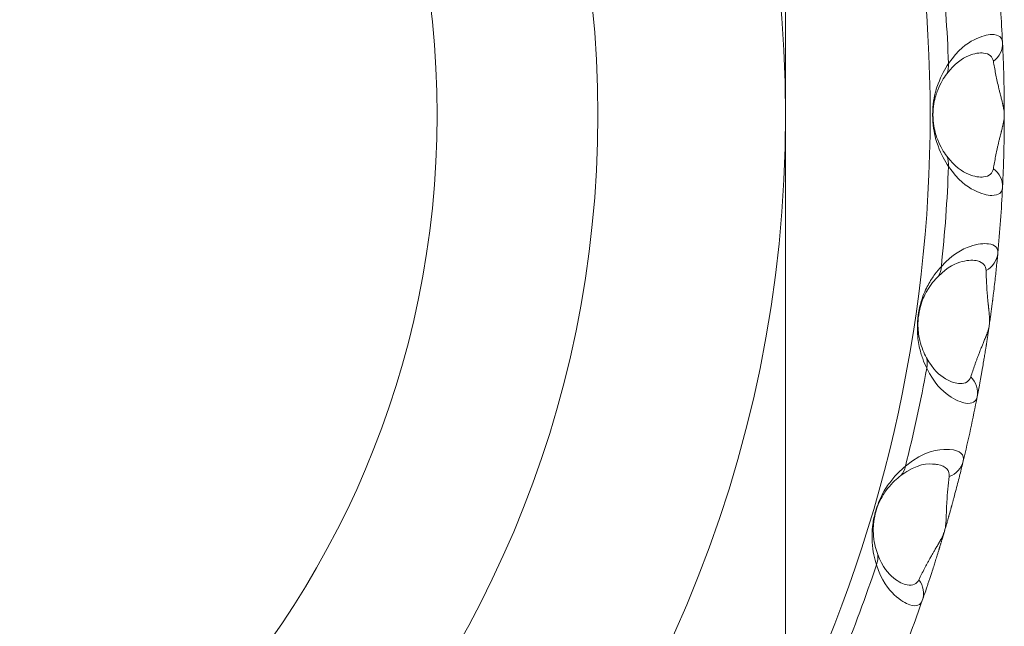
# Model space of a CAD drawing. Units: inches. Extents: x 0 to 17, y 0 to 11.
# Drawn here: x 2.8 to 3.1, y 1.3 to 1.6 of the extents above; entities that cross this region are included whole.
import ezdxf

# ---------------------------------------------------------------- set-up
doc = ezdxf.new("R2010")
doc.units = ezdxf.units.IN
doc.header["$MEASUREMENT"] = 0
doc.layers.add('Visible (ANSI)', color=7, linetype='Continuous', lineweight=18)
doc.layers.add('Visible Narrow (ANSI)', color=7, linetype='Continuous', lineweight=9)

msp = doc.modelspace()

# ---------------------------------------------------------------- linework, layer by layer
at = {"layer": 'Visible (ANSI)'}
msp.add_circle((2.585926913128787, 1.520311965952715), 0.4527559055118121, dxfattribs=at)
for centre, radius, start, end in [((2.585926913128787, 1.520311965952715), 0.4527559055118111, 0, 180), ((2.585926913128787, 1.520311965954534), 0.5314960629921989, 2.818890435598977, 5.362927746213901), ((2.585926913128787, 1.520311965952715), 0.4527559055118111, 180, 0), ((2.585926913128787, 1.520311965954534), 0.5314960629922306, 354.6370722537861, 357.1811095644011), ((2.585926913128787, 1.520311965954534), 0.5314960629921223, 346.4552540718698, 348.999291382637), ((2.585926913128787, 1.520311965954534), 0.5314960629923526, 338.2734358901048, 340.8174732008309)]:
    msp.add_arc(centre, radius, start, end, dxfattribs=at)
at = {"layer": 'Visible (ANSI)', "extrusion": (0, 0, -1)}
msp.add_arc((-2.585926913128787, 1.520311965954534), 0.5048204703249626, 153.7490213717504, 206.2509786282496, dxfattribs=at)
at = {"layer": 'Visible (ANSI)'}
for points in [[(3.038682818640154, 1.520311965952715), (3.038682818640154, 1.625883913542566), (3.038682818640154, 1.743596083801094)], [(3.038682818640154, 1.297027848106154), (3.038682818640154, 1.414740018364682), (3.038682818640154, 1.520311965952715)]]:
    msp.add_rational_spline(points, [1, 1.028346920531962, 1], degree=2, dxfattribs=at)
for points, knots in [([(3.116779853804474, 1.494173481838516), (3.116819355345797, 1.494975728417558), (3.116895868008214, 1.496603679408508), (3.117003141824171, 1.499138167660931), (3.117086266014667, 1.501358423975034), (3.11714899960316, 1.503230197369703), (3.117186635192411, 1.504452633394976), (3.117215801443308, 1.505470538200825), (3.117244339759054, 1.506519680744532), (3.11726848014041, 1.507487780218071), (3.1172885828164, 1.508366123582164), (3.117301827638585, 1.508966303652414), (3.117313203596495, 1.509515876901787), (3.117322809550387, 1.510005077831011), (3.117329173865073, 1.510337161640564), (3.117340201655679, 1.510935494379737), (3.117355665048308, 1.511847911757286), (3.117370714999197, 1.512864627753515), (3.117382498012375, 1.513770897961876), (3.117388318349185, 1.514271133763032), (3.117391240453799, 1.514538876712322), (3.117391330371902, 1.514547115086316), (3.117391487681743, 1.514561558356945), (3.117391802183192, 1.51459052509199), (3.117392430653126, 1.514648806300102), (3.117393326983802, 1.514733066376721), (3.117394131912079, 1.514810148923061), (3.117394623235668, 1.514857709727949), (3.117394801833143, 1.514875056031087), (3.117395069655686, 1.514901131678926), (3.117396006291528, 1.514992928130596), (3.117397606598388, 1.515154121883825), (3.117399731358091, 1.515376947636469), (3.117401492909266, 1.515570625320834), (3.117402897687498, 1.515730591951069), (3.117403773103433, 1.515832970477277), (3.117404472501221, 1.515916473606921), (3.117405172024519, 1.516000933377654), (3.117405869779759, 1.516088008613224), (3.117406568291699, 1.516175519444005), (3.117407262854613, 1.516267333407086), (3.117410597176786, 1.516673039972375), (3.117415506003454, 1.517661363099251), (3.117421045752053, 1.518511668999054), (3.117423678331761, 1.520737865997944), (3.117420270409639, 1.522136048966786), (3.117415315849939, 1.523181366737845), (3.117410385448238, 1.523979773712199), (3.117406249619307, 1.524505562967533), (3.117404490803892, 1.524722642467168), (3.117403085569094, 1.524886547227652), (3.117401674229768, 1.525047571172763), (3.11740025765539, 1.525203237604728), (3.117399015265619, 1.525334993464639), (3.117398304659218, 1.525409073854462), (3.117397771335163, 1.525464076150456), (3.117397326612263, 1.52550946367046), (3.117396970714253, 1.525545492257152), (3.117396436769923, 1.52559926597678), (3.117395812945688, 1.525661383808256), (3.117395099034184, 1.525731348971021), (3.117394384338695, 1.525800735356825), (3.117393489430469, 1.525886435021675), (3.117392413347261, 1.525987612849349), (3.117390975656235, 1.526120416319827), (3.117389172630283, 1.526282918952347), (3.117386276813704, 1.526535539816905), (3.117382634656678, 1.526839657233722), (3.117378232067495, 1.52718772445769), (3.117372320120921, 1.527632386170808), (3.117366341462912, 1.528054045274985), (3.117361060058101, 1.528404392869561), (3.117358027162481, 1.52860010231052), (3.117344332040375, 1.52946867234823), (3.117324744946018, 1.530556623521989), (3.117302001270218, 1.531651052175221), (3.117288761222881, 1.532251726657705), (3.11727536149192, 1.532837133756402), (3.117258307394877, 1.53354463269352), (3.1172303791991, 1.534631982221981), (3.117179812315953, 1.53643965467927), (3.11710282090462, 1.538824270837722), (3.117003117871718, 1.541486002879537), (3.11689585239219, 1.544020795632605), (3.116819355345797, 1.545648203489691), (3.116779853804474, 1.546450450068733)], [0, 0, 0, 0, 0.097058048013622, 0.194116096027244, 0.291174144040866, 0.339703168047677, 0.388232192054488, 0.412496704057893, 0.436761216061299, 0.48529024006811, 0.497422496069812, 0.509554752071515, 0.533819264074921, 0.539885392075772, 0.545951520076623, 0.558083776078326, 0.582348288081732, 0.606612800085137, 0.61874505608684, 0.630877312088542, 0.630972095338556, 0.631066878588569, 0.631256445088596, 0.631635578088649, 0.632393844088755, 0.633910376088968, 0.635426908089181, 0.635806041089234, 0.635995607589261, 0.636185174089287, 0.636943440089394, 0.63997650408982, 0.643009568090245, 0.646042632090671, 0.647559164090884, 0.649075696091097, 0.649833962091203, 0.650592228091309, 0.652108760091522, 0.652867026091629, 0.653625292091735, 0.655141824091948, 0.667274080093651, 0.676373272094928, 0.679406336095354, 0.685472464096205, 0.691538592097056, 0.703670848098759, 0.706703912099185, 0.70973697609961, 0.711253508099823, 0.712770040100036, 0.715803104100462, 0.717319636100675, 0.718077902100781, 0.718836168100887, 0.719594434100994, 0.719973567101047, 0.7203527001011, 0.721869232101313, 0.72262749810142, 0.723385764101526, 0.724902296101739, 0.726418828101952, 0.727935360102165, 0.73096842410259, 0.734001488103016, 0.740067616103867, 0.746133744104719, 0.75219987210557, 0.764332128107273, 0.770398256108124, 0.77343132010855, 0.776464384108975, 0.824993408115786, 0.849257920119192, 0.861390176120895, 0.873522432122597, 0.897786944126003, 0.922051456129408, 0.970580480136219, 1.067638528149841, 1.164696576163463, 1.261754624177085, 1.358812672190707, 1.358812672190707, 1.358812672190707, 1.358812672190707]), ([(3.107656642156144, 1.41889128351977), (3.107963184285836, 1.420468201937183), (3.108348370109525, 1.422497022020252), (3.108823436386956, 1.425087035147953), (3.109064890613809, 1.426422526912575), (3.109270437114901, 1.427576600975954), (3.109438200503064, 1.428529626949967), (3.109651532053249, 1.429751643077907), (3.109873263567351, 1.431043036309347), (3.110155098185714, 1.432715679406101), (3.110404158511301, 1.43421649278207), (3.110654018990317, 1.435756008804674), (3.110840488656322, 1.436924985171572), (3.11091457970906, 1.437392995119808), (3.110965993211721, 1.437719344563448), (3.111000874690944, 1.4379412041053), (3.111045835565164, 1.438228115668608), (3.111101942793539, 1.438587645334337), (3.11118081859604, 1.439095588408236), (3.111265372452181, 1.439643598865587), (3.111362176558032, 1.440277179503028), (3.111463207109409, 1.440941059045144), (3.111597933257144, 1.441838337050285), (3.111749494868491, 1.44285812301132), (3.111950574621005, 1.444232427187671), (3.112265729967476, 1.446442220387326), (3.112384804160683, 1.447309797023991), (3.112540897835061, 1.448436817352558), (3.112624220319049, 1.449056163111891), (3.112691291296869, 1.449552227217282), (3.112747873956323, 1.449975815052312), (3.112856106945401, 1.450788933121657), (3.112963446783397, 1.451607276938375), (3.113071499097714, 1.452442701371183), (3.113134331200854, 1.452932855803738), (3.113182145252722, 1.453308377051144), (3.113216961886792, 1.453582969090348), (3.113250818894812, 1.453851100528482), (3.113294771417713, 1.454200616137314), (3.113347801920099, 1.45462474425949), (3.113428845274029, 1.455278022314815), (3.113505181274377, 1.455900238977847), (3.113577494070341, 1.456496204555151), (3.113752669452879, 1.457949896728678), (3.114136089587191, 1.461237382067338), (3.114622861443422, 1.465747525635379), (3.114946286195845, 1.469036742548269), (3.115096430436097, 1.470636147589175)], [0, 0, 0, 0, 0.194116096027245, 0.242645120034056, 0.291174144040867, 0.339703168047678, 0.363967680051084, 0.388232192054489, 0.461025728064706, 0.485290240068112, 0.533819264074923, 0.582348288081734, 0.594480544083437, 0.606612800085139, 0.609645864085565, 0.612678928085991, 0.618745056086842, 0.624811184087694, 0.630877312088545, 0.643009568090248, 0.649075696091099, 0.655141824091951, 0.667274080093653, 0.673340208094505, 0.679406336095356, 0.682439400095782, 0.691538592097059, 0.703670848098762, 0.709736976099613, 0.715803104100464, 0.721869232101316, 0.727935360102167, 0.752199872105573, 0.764332128107276, 0.776464384108978, 0.78253051210983, 0.788596640110681, 0.794662768111533, 0.800728896112384, 0.812861152114087, 0.82499340811579, 0.849257920119195, 0.861390176120898, 0.873522432122601, 0.970580480136223, 1.164696576163468, 1.358812672190712, 1.358812672190712, 1.358812672190712, 1.358812672190712]), ([(3.087912517768928, 1.345673717822137), (3.088440358631487, 1.347190959990257), (3.089110355038429, 1.349144312007411), (3.089949182991404, 1.351640353104813), (3.090378239508937, 1.352927887784972), (3.09074593484911, 1.35404095982085), (3.091047620095196, 1.35496040916405), (3.091432690178408, 1.356139623014315), (3.091835945138882, 1.357386302284795), (3.092352951212888, 1.359001804932632), (3.092813058168758, 1.360451875891158), (3.093279459064433, 1.361940121301814), (3.093630391342231, 1.36307065474648), (3.093770331430278, 1.363523351417825), (3.09386766571879, 1.363839061283215), (3.093933765871043, 1.36405369782733), (3.094019100206424, 1.364331288164976), (3.09412580179378, 1.364679170214004), (3.09427616175708, 1.365170715143904), (3.094437840505634, 1.365701099191938), (3.094623825987583, 1.36631445009516), (3.094818306344678, 1.366957188211018), (3.095079354534391, 1.367826150852125), (3.095374502732739, 1.368813982635402), (3.095769118433964, 1.370145677605251), (3.096395551405294, 1.372288123937324), (3.096636879627113, 1.373129913738012), (3.096951772618922, 1.374223236038233), (3.097122385215698, 1.374824406620974), (3.097259370189931, 1.375305874282276), (3.097375654113421, 1.375717078986781), (3.097598509752061, 1.37650653622768), (3.097821115792613, 1.377300924001247), (3.098047036186472, 1.378112719534329), (3.098205181739104, 1.378683535589516), (3.098329673499393, 1.379134726690609), (3.098413293684644, 1.379438752581336), (3.098460179382528, 1.379609480782165), (3.098529683866218, 1.379862820198468), (3.098631278220637, 1.380233955695076), (3.09880444180817, 1.380868962694876), (3.098968551032158, 1.38147398080946), (3.099124937631132, 1.382053572559016), (3.099505205296737, 1.383467515699522), (3.100352517007195, 1.386666757423882), (3.101476178524535, 1.391061665051893), (3.102264406636095, 1.39427134386824), (3.102640641691323, 1.395833101518292)], [0, 0, 0, 0, 0.194116096027243, 0.242645120034054, 0.291174144040865, 0.339703168047676, 0.363967680051081, 0.388232192054487, 0.461025728064703, 0.485290240068108, 0.533819264074919, 0.58234828808173, 0.594480544083433, 0.606612800085136, 0.609645864085561, 0.612678928085987, 0.618745056086838, 0.62481118408769, 0.630877312088541, 0.643009568090244, 0.649075696091095, 0.655141824091946, 0.667274080093649, 0.6733402080945, 0.679406336095352, 0.682439400095777, 0.691538592097054, 0.703670848098757, 0.709736976099608, 0.71580310410046, 0.721869232101311, 0.727935360102163, 0.752199872105568, 0.764332128107271, 0.776464384108973, 0.788596640110676, 0.794662768111527, 0.797695832111953, 0.800728896112379, 0.812861152114082, 0.824993408115784, 0.84925792011919, 0.861390176120892, 0.873522432122595, 0.970580480136217, 1.16469657616346, 1.358812672190704, 1.358812672190704, 1.358812672190704, 1.358812672190704])]:
    msp.add_open_spline(points, degree=3, knots=knots, dxfattribs=at)
at = {"layer": 'Visible Narrow (ANSI)'}
for radius in [0.3851735300192199, 0.3273039608486985]:
    msp.add_circle((2.585926913128787, 1.520311965952715), radius, dxfattribs=at)
for radius, start, end in [(0.5117369139969689, 2.071127015822237, 6.11069116596362), (0.5117369139969487, 353.8893088340363, 357.9288729841778), (0.5117369139967678, 345.7074906522156, 349.7470548023251), (0.5117369139968474, 337.52567247041, 341.5652366205624)]:
    msp.add_arc((2.585926913128787, 1.520311965954534), radius, start, end, dxfattribs=at)
for centre, major_axis, ratio, start_param, end_param in [((3.108915365795838, 1.546063213267189), (0.006408889408297589, 0.004566922620926062), 0.9991895455513267, 4.712388980384693, 5.714135264357195), ((3.089618624153445, 1.538527341259396), (0.00647453001455381, -0.004481136584714519), 0.9467826157423295, 0.1633229242632892, 0.6679757014395545), ((3.089618624153445, 1.502096590649671), (0.006474530014545743, 0.00448113658472974), 0.9467826157424475, 5.615209605737927, 6.119862382914055), ((3.107256882030924, 1.471372085639814), (0.006993597009179991, 0.003608357873949926), 0.9991895455513297, 4.712388980384687, 5.714135264357266), ((3.087084086990217, 1.466659130608605), (0.005770896406172733, -0.005356946767463311), 0.9467826157423521, 0.1633229242631891, 0.6679757014394961), ((3.081899450608034, 1.430599192510272), (0.007046360862837883, 0.003514103383637738), 0.9467826157425044, 5.61520960573903, 6.119862382915275), ((3.094985623491084, 1.397677232844217), (0.007435935142824178, 0.002576337366305755), 0.9991895455513273, 4.712388980384689, 5.714135264357227)]:
    msp.add_ellipse(centre, major_axis=major_axis, ratio=ratio, start_param=start_param, end_param=end_param, dxfattribs=at)
at = {"layer": 'Visible Narrow (ANSI)', "extrusion": (0, 0, -1)}
for centre, major_axis, ratio, start_param, end_param in [((3.108915365795838, 1.494560718641878), (0.006408889408297474, -0.004566922620926414), 0.9991895455513075, 4.712388980384689, 5.714135264357154), ((3.09992731283819, 1.420393812148177), (0.005693715300772756, -0.005432517993257039), 0.9991895455513099, 4.712388980384692, 5.714135264357175), ((3.074347434983792, 1.395883136963675), (0.004949783988848322, -0.006123704962192019), 0.946782615742313, 5.615209605739256, 6.119862382915466), ((3.064083706465681, 1.360928087729917), (0.007474748123984928, 0.002475533171500208), 0.9467826157425062, 0.1633229242642024, 0.6679757014404993), ((3.08047569399605, 1.348260951126576), (0.004862633569043244, -0.006187522965333125), 0.9991895455513129, 4.712388980384691, 5.714135264357221)]:
    msp.add_ellipse(centre, major_axis=major_axis, ratio=ratio, start_param=start_param, end_param=end_param, dxfattribs=at)
at = {"layer": 'Visible Narrow (ANSI)'}
for points, knots in [([(3.116779853804474, 1.546450450068733), (3.116692789724766, 1.548218656032986), (3.114550844968107, 1.549982272195848), (3.107044590076839, 1.548226581717245), (3.100784280781227, 1.543834533431436), (3.097329526137401, 1.538806196300357)], [-0.499152575359401, -0.499152575359401, -0.499152575359401, -0.499152575359401, -0.285230043062515, -0.142615021531257, 0, 0, 0, 0]), ([(3.096696841470475, 1.535102557756545), (3.099637794597584, 1.539048631997503), (3.10493951807257, 1.542287857104384), (3.111285310154926, 1.543103622660055), (3.113202228243608, 1.541265719219155), (3.113478587132704, 1.539659517971813)], [0, 0, 0, 0, 0.142615021531257, 0.285230043062515, 0.499152575359401, 0.499152575359401, 0.499152575359401, 0.499152575359401]), ([(3.097329526137401, 1.538806196300357), (3.096041603288541, 1.536916142506016), (3.094161718228861, 1.533410810479836), (3.092114714421768, 1.527315065204675), (3.0914381309085, 1.520384091641972), (3.092106669888381, 1.513492265137756), (3.094099901074514, 1.50715057810703), (3.096041603288541, 1.503707789403052), (3.097329526137401, 1.501817735606892)], [-0.187660925714389, -0.187660925714389, -0.187660925714389, -0.187660925714389, -0.134043518367421, -0.107234814693936, -0.093830462857194, -0.080426111020452, -0.053617407346968, 0, 0, 0, 0]), ([(3.113478587132704, 1.539659517971813), (3.113603972964484, 1.538930773989705), (3.113863737042266, 1.537464062010258), (3.114288040045722, 1.535227229380325), (3.114756168752137, 1.532943781669019), (3.115194823696584, 1.530977396696471), (3.115534569576994, 1.529550412573371), (3.115739355887854, 1.528714980253426), (3.115872128970295, 1.528182222138639), (3.115981391554669, 1.527748647577027), (3.116092793297867, 1.527309050303302), (3.116293470513483, 1.526522770493102), (3.116484199379556, 1.525773964507607), (3.116627776264068, 1.525198525943779), (3.116659850869837, 1.52506946433823), (3.11671644607668, 1.524840077830959), (3.116782245855575, 1.524568161077696), (3.116849076803192, 1.524285774787131), (3.116899754868427, 1.524067154130535), (3.116942451293653, 1.523878300233264), (3.116976866429468, 1.523722777514195), (3.116998493042047, 1.523623340719496), (3.117015856727448, 1.523542439392259), (3.117028913440663, 1.523480994423153), (3.11703982232757, 1.523429111803125), (3.117048564623474, 1.523387201985315), (3.11705731758957, 1.52334500816869), (3.117064993119129, 1.523307641435167), (3.117071581538767, 1.523275353565623), (3.117075978158027, 1.523253738050698), (3.11708148175785, 1.523226541545228), (3.11708809724405, 1.523193636618089), (3.11709693236844, 1.52314939025382), (3.117112433958027, 1.523070893283148), (3.117130234331853, 1.522978616269029), (3.117148094364893, 1.522883643978275), (3.117165957919497, 1.522787254893046), (3.117188487896783, 1.522660431744953), (3.117241904123148, 1.522354429953339), (3.117307292179248, 1.521900014164203), (3.117374616376765, 1.521313698291124), (3.117421936733081, 1.520545116416542), (3.117385328314413, 1.519324763152326), (3.117309438399388, 1.518845946186048), (3.117244642628066, 1.518286443701072), (3.117201425222447, 1.518050109621981), (3.117192463321771, 1.517996805026996), (3.117183468397343, 1.517945802646864), (3.117174516863088, 1.517894977891046), (3.117165573095917, 1.517845520571427), (3.117156652224367, 1.517796548778279), (3.117145525609885, 1.517736352832799), (3.117127754074318, 1.517641976948653), (3.117105626453849, 1.517527152127514), (3.117079183703027, 1.517394163678546), (3.11705945340691, 1.517297350579611), (3.117047971512875, 1.517241988200112), (3.117044693091884, 1.517226245749043), (3.117042508125451, 1.517215769226823), (3.117036502526389, 1.517187027835462), (3.117026692405489, 1.517140358229881), (3.11701581869238, 1.517089182743803), (3.117008220770003, 1.517053702615158), (3.117004425143023, 1.517036047594956), (3.117002528255398, 1.517027239526215), (3.117001444470588, 1.517022213787641), (3.116966235027576, 1.516858864866663), (3.116897409059675, 1.516549898480662), (3.116763048055873, 1.515977187225872), (3.116600493709484, 1.515314161279093), (3.116444730381772, 1.5146971529648), (3.116339117212192, 1.514282701526099), (3.116279661997396, 1.514050006471734), (3.116191393097324, 1.513704681439776), (3.116091097732351, 1.513310134447238), (3.11597972052914, 1.51287073747153), (3.115815900166126, 1.512220159555), (3.115633859528316, 1.511482892641652), (3.115436493957532, 1.510662153528756), (3.115245843597222, 1.509852945631792), (3.115019232751365, 1.508859718021995), (3.114678413094225, 1.507301492421902), (3.11428809885183, 1.505397019160228), (3.113863791142649, 1.503160306490827), (3.113603972964484, 1.501693157917543), (3.113478587132704, 1.500964413935435)], [-1.358812672190707, -1.358812672190707, -1.358812672190707, -1.358812672190707, -1.261754624177085, -1.164696576163463, -1.067638528149841, -0.970580480136219, -0.922051456129408, -0.897786944126003, -0.873522432122597, -0.861390176120895, -0.849257920119192, -0.824993408115786, -0.776464384108975, -0.77343132010855, -0.770398256108124, -0.764332128107273, -0.75219987210557, -0.746133744104719, -0.740067616103867, -0.734001488103016, -0.73096842410259, -0.727935360102165, -0.726418828101952, -0.724902296101739, -0.723385764101526, -0.72262749810142, -0.721869232101313, -0.7203527001011, -0.719973567101047, -0.719594434100994, -0.718836168100887, -0.718077902100781, -0.717319636100675, -0.715803104100462, -0.712770040100036, -0.711253508099823, -0.70973697609961, -0.706703912099185, -0.703670848098759, -0.691538592097056, -0.685472464096205, -0.679406336095354, -0.676373272094928, -0.667274080093651, -0.655141824091948, -0.653625292091735, -0.652867026091629, -0.652108760091522, -0.650592228091309, -0.649833962091203, -0.649075696091097, -0.647559164090884, -0.646042632090671, -0.643009568090245, -0.63997650408982, -0.636943440089394, -0.636185174089287, -0.635995607589261, -0.635806041089234, -0.635426908089181, -0.633910376088968, -0.632393844088755, -0.631635578088649, -0.631256445088596, -0.631066878588569, -0.630972095338556, -0.630877312088542, -0.61874505608684, -0.606612800085137, -0.582348288081732, -0.558083776078326, -0.545951520076623, -0.539885392075772, -0.533819264074921, -0.509554752071515, -0.497422496069812, -0.48529024006811, -0.436761216061299, -0.412496704057893, -0.388232192054488, -0.339703168047677, -0.291174144040866, -0.194116096027244, -0.097058048013622, 0, 0, 0, 0]), ([(3.096696841470475, 1.505521374150703), (3.09559116354103, 1.507004936454905), (3.093916495270605, 1.509729867906572), (3.092187269561691, 1.514814569847658), (3.09160602315751, 1.520370234404254), (3.092194258459131, 1.525957662470319), (3.093970127634748, 1.530842648984617), (3.09559116354103, 1.533618995452343), (3.096696841470475, 1.535102557756545)], [0, 0, 0, 0, 0.053617407346968, 0.080426111020452, 0.093830462857194, 0.107234814693936, 0.134043518367421, 0.187660925714389, 0.187660925714389, 0.187660925714389, 0.187660925714389]), ([(3.113478587132704, 1.500964413935435), (3.11320228704426, 1.499358554441642), (3.111280249775518, 1.497517170135325), (3.104933268530658, 1.4983405486837), (3.099637168848858, 1.501576139517056), (3.096696841470475, 1.505521374150703)], [2.528671e-15, 2.528671e-15, 2.528671e-15, 2.528671e-15, 0.213877015895732, 0.356461693159551, 0.49904637042337, 0.49904637042337, 0.49904637042337, 0.49904637042337]), ([(3.097329526137401, 1.501817735606892), (3.100783545711238, 1.496790468356267), (3.107037072792082, 1.49240321234538), (3.114544955655219, 1.490638794402912), (3.116692808249354, 1.49240565209584), (3.116779853804474, 1.494173481838516)], [-0.49904637042337, -0.49904637042337, -0.49904637042337, -0.49904637042337, -0.356461693159551, -0.213877015895732, -2.528671e-15, -2.528671e-15, -2.528671e-15, -2.528671e-15]), ([(3.115096430436097, 1.470636147589175), (3.115261898077733, 1.472398784533652), (3.113393004150566, 1.474449553028535), (3.10571287777384, 1.473779953088524), (3.098891475279743, 1.470323361954797), (3.09475618831857, 1.465837771540464)], [-0.499163409131948, -0.499163409131948, -0.499163409131948, -0.499163409131948, -0.285236233789684, -0.142618116894842, -4.902068e-17, -4.902068e-17, -4.902068e-17, -4.902068e-17]), ([(3.093602860750252, 1.462261871112787), (3.097075539502839, 1.465749314429559), (3.102784082315338, 1.468201218154718), (3.109181726737006, 1.468105560972617), (3.11081735483458, 1.46601337438733), (3.11086231549416, 1.464384156621236)], [4.902068e-17, 4.902068e-17, 4.902068e-17, 4.902068e-17, 0.142618116894842, 0.285236233789684, 0.499163409131948, 0.499163409131948, 0.499163409131948, 0.499163409131948]), ([(3.09475618831857, 1.465837771540464), (3.093984292965615, 1.464994012005263), (3.092418711365099, 1.463190931703139), (3.090017509666723, 1.459323381572176), (3.087935886900596, 1.455203657633319), (3.08629661742998, 1.44848567086774), (3.086019765149103, 1.443172875695382), (3.08631934508594, 1.4397829808604), (3.08693750781822, 1.436055045816829), (3.088008104079563, 1.432568476453525), (3.088989267880606, 1.430252849439057), (3.089492181516107, 1.429225800042332)], [-0.187660239382905, -0.187660239382905, -0.187660239382905, -0.187660239382905, -0.160851633756776, -0.134043028130647, -0.107234422504517, -0.093830119691453, -0.080425816878388, -0.067021514065323, -0.053617211252259, -0.026808605626129, 0, 0, 0, 0]), ([(3.11086231549416, 1.464384156621236), (3.110903112499727, 1.462905815256818), (3.111014385738599, 1.459906668564145), (3.111274882703583, 1.455985222448362), (3.111526685510398, 1.453343121725993), (3.111642695494083, 1.452231214545463), (3.111690403509783, 1.451780504386988), (3.111739795225731, 1.451318713588989), (3.111790915872916, 1.450843823184186), (3.111823420744258, 1.450540158573858), (3.111849775685187, 1.450292827486919), (3.111869650841982, 1.450104680530785), (3.111889611911465, 1.449913663527695), (3.111916306763305, 1.449654773005022), (3.111949553191153, 1.449321674475868), (3.112002270911034, 1.448765244722381), (3.112046145548447, 1.448237325996161), (3.112078750453293, 1.447730403320747), (3.112094709716985, 1.447469039465432), (3.112105318399699, 1.44716977312055), (3.112125325154921, 1.446795912414018), (3.112110466490776, 1.446146406557091), (3.112116389867879, 1.44564775498111), (3.11197722203724, 1.444431700077985), (3.111821143496854, 1.443682597131556), (3.111673108787727, 1.443119609539281), (3.111525299300411, 1.442618792209032), (3.111399194849582, 1.442240195543491), (3.111274713270177, 1.441875843403977), (3.111157817469575, 1.441554523700688), (3.111044564802796, 1.441252174843612), (3.110961701488122, 1.441035712276062), (3.110893917488283, 1.440861197954291), (3.11084049298006, 1.440725169202778), (3.110761039697536, 1.440524059582458), (3.110644220476388, 1.440232051547355), (3.110341954114119, 1.439488440366404), (3.109917193205547, 1.438463751690506), (3.10948130507677, 1.437407480316324), (3.108984308601066, 1.436188410734758), (3.108594476336293, 1.435207765813175), (3.108223939892923, 1.43425100625609), (3.107934633175319, 1.433493880937021), (3.107585002748237, 1.432559311151635), (3.107182216594083, 1.43145389575875), (3.106406023120144, 1.429269245518299), (3.105811069353877, 1.427489877260086), (3.105355428022449, 1.426082912952552)], [-1.358812672190712, -1.358812672190712, -1.358812672190712, -1.358812672190712, -1.164696576163468, -0.970580480136223, -0.873522432122601, -0.861390176120898, -0.849257920119195, -0.82499340811579, -0.812861152114087, -0.800728896112384, -0.794662768111533, -0.788596640110681, -0.78253051210983, -0.776464384108978, -0.764332128107276, -0.752199872105573, -0.727935360102167, -0.721869232101316, -0.715803104100464, -0.709736976099613, -0.703670848098762, -0.691538592097059, -0.682439400095782, -0.679406336095356, -0.673340208094505, -0.667274080093653, -0.655141824091951, -0.649075696091099, -0.643009568090248, -0.630877312088545, -0.624811184087694, -0.618745056086842, -0.612678928085991, -0.609645864085565, -0.606612800085139, -0.594480544083437, -0.582348288081734, -0.533819264074923, -0.485290240068112, -0.461025728064706, -0.388232192054489, -0.363967680051084, -0.339703168047678, -0.291174144040867, -0.242645120034056, -0.194116096027245, 0, 0, 0, 0]), ([(3.089393019388808, 1.432981781301351), (3.088951375606484, 1.433794686407055), (3.088085263954781, 1.435634769308308), (3.087127976226839, 1.438423988958675), (3.086558789102128, 1.441421118686776), (3.086268290619046, 1.444152073554505), (3.086461327626239, 1.448439649951979), (3.087824544156319, 1.453849215484297), (3.089589291503216, 1.457136956643808), (3.091623667307431, 1.460199249666402), (3.092950084810582, 1.461606319808197), (3.093602860750252, 1.462261871112787)], [0, 0, 0, 0, 0.026808605626129, 0.053617211252259, 0.067021514065323, 0.080425816878388, 0.093830119691453, 0.107234422504517, 0.134043028130647, 0.160851633756776, 0.187660239382905, 0.187660239382905, 0.187660239382905, 0.187660239382905]), ([(3.105355428022449, 1.426082912952552), (3.10485339934894, 1.424532710247149), (3.102688669929194, 1.422982911801228), (3.096523566297037, 1.424701119443853), (3.091741968421047, 1.428658222952436), (3.089393019388808, 1.432981781301351)], [2.637405e-15, 2.637405e-15, 2.637405e-15, 2.637405e-15, 0.213878415887676, 0.356464026479458, 0.49904963707124, 0.49904963707124, 0.49904963707124, 0.49904963707124]), ([(3.089492181516107, 1.429225800042332), (3.092195607123358, 1.423758109096525), (3.097760964823465, 1.418524624297788), (3.104941213954589, 1.415709751971008), (3.107318891983596, 1.417153824235356), (3.107656642156144, 1.41889128351977)], [-0.49904963707124, -0.49904963707124, -0.49904963707124, -0.49904963707124, -0.356464026479458, -0.213878415887676, -2.637405e-15, -2.637405e-15, -2.637405e-15, -2.637405e-15]), ([(3.102640641691323, 1.395833101518292), (3.103158766729393, 1.397983846718489), (3.101496348341243, 1.399877440953787), (3.09399281136939, 1.400053122924874), (3.08891962360758, 1.399753565530773), (3.081824553801198, 1.393978284286277)], [-0.499003556716493, -0.499003556716493, -0.499003556716493, -0.499003556716493, -0.231680222761229, -0.213858667164211, 0, 0, 0, 0]), ([(3.081824553801198, 1.393978284286277), (3.080940631602061, 1.39325312586152), (3.079128279501674, 1.39168466972842), (3.076202132633625, 1.388198808543166), (3.07355315411769, 1.384408522520971), (3.070978961510264, 1.378000391607202), (3.069950254806827, 1.372784754245004), (3.06976449116155, 1.369388117733251), (3.069845827778408, 1.365612612868063), (3.070409415742688, 1.362007868270666), (3.07105214776675, 1.359576042652407), (3.071403700194423, 1.358488116144144)], [-0.187618663834194, -0.187618663834194, -0.187618663834194, -0.187618663834194, -0.160815997572166, -0.134013331310138, -0.107210665048111, -0.093809331917097, -0.080407998786083, -0.067006665655069, -0.053605332524055, -0.026802666262028, 0, 0, 0, 0]), ([(3.080174061751677, 1.390602916995704), (3.086072642414365, 1.395038094902702), (3.090258524371166, 1.394965486180809), (3.096434378092454, 1.39417413227784), (3.09779399639956, 1.392270467646085), (3.097559872852798, 1.390247324188749)], [0, 0, 0, 0, 0.213858667164211, 0.231680222761229, 0.499003556716493, 0.499003556716493, 0.499003556716493, 0.499003556716493]), ([(3.071840079259346, 1.36221997917346), (3.071518690452649, 1.363087270350661), (3.070922312823313, 1.365031995272147), (3.070371624906329, 1.367930124264603), (3.070234805600194, 1.370975772808379), (3.070335825081202, 1.373719152185004), (3.071135920346933, 1.377932649071226), (3.073251410072771, 1.38308659467657), (3.075467899092473, 1.386096807489594), (3.077916535641634, 1.388837980157405), (3.07943479927053, 1.390047061135192), (3.080174061751677, 1.390602916995704)], [0, 0, 0, 0, 0.026802666262028, 0.053605332524055, 0.067006665655069, 0.080407998786083, 0.093809331917097, 0.107210665048111, 0.134013331310138, 0.160815997572166, 0.187618663834194, 0.187618663834194, 0.187618663834194, 0.187618663834194]), ([(3.097559872852798, 1.390247324188749), (3.097389864689831, 1.388778224187263), (3.097073187818751, 1.385793784778798), (3.096772963617695, 1.381875210065118), (3.096646233616411, 1.379224282247378), (3.096602826086382, 1.378107194766926), (3.096585908881025, 1.377654291507497), (3.096569078412358, 1.377190172723203), (3.096552111337587, 1.376712887904432), (3.096542155082716, 1.376438155795768), (3.096535393771774, 1.376252391088201), (3.09653081036231, 1.376127718456701), (3.096522519301288, 1.37590714146063), (3.096509645716651, 1.375584244993661), (3.096492374230365, 1.375183267480679), (3.096465318685659, 1.374624863603458), (3.096433682576389, 1.374096262275998), (3.096393809353685, 1.373589849132259), (3.096372413823701, 1.373328884568764), (3.096340324855191, 1.373031155639183), (3.096306924508099, 1.372658260059325), (3.096199785039062, 1.372017486351979), (3.096134684506978, 1.371523072777563), (3.095823871128232, 1.370339202854666), (3.095562773556594, 1.369619939205222), (3.095336125034009, 1.369083752100778), (3.095118547960737, 1.368609072587788), (3.094939848266222, 1.368252279209628), (3.094764781793856, 1.367909353441064), (3.094603350116813, 1.367607948453951), (3.094448222002029, 1.367324796116009), (3.09433539688871, 1.367122331237624), (3.094243467283377, 1.366959241109726), (3.094171227769039, 1.366832200375939), (3.094063962496875, 1.366644445628481), (3.093906776257427, 1.366372037791734), (3.093501760948129, 1.365679016256763), (3.09293550293296, 1.364725229572286), (3.092353732421543, 1.363741754290459), (3.091688304113632, 1.362605826330764), (3.091162882014032, 1.361690649229786), (3.09065995670062, 1.360796362903784), (3.090265844723035, 1.360088117191481), (3.089786770418868, 1.359212819135792), (3.089230767251138, 1.358175978355575), (3.088151566238594, 1.356124028818158), (3.087309437712975, 1.354447442670789), (3.086658202255421, 1.353119643752507)], [-1.358812672190704, -1.358812672190704, -1.358812672190704, -1.358812672190704, -1.16469657616346, -0.970580480136217, -0.873522432122595, -0.861390176120892, -0.84925792011919, -0.824993408115784, -0.812861152114082, -0.800728896112379, -0.797695832111953, -0.794662768111527, -0.788596640110676, -0.776464384108973, -0.764332128107271, -0.752199872105568, -0.727935360102163, -0.721869232101311, -0.71580310410046, -0.709736976099608, -0.703670848098757, -0.691538592097054, -0.682439400095777, -0.679406336095352, -0.6733402080945, -0.667274080093649, -0.655141824091946, -0.649075696091095, -0.643009568090244, -0.630877312088541, -0.62481118408769, -0.618745056086838, -0.612678928085987, -0.609645864085561, -0.606612800085136, -0.594480544083433, -0.58234828808173, -0.533819264074919, -0.485290240068108, -0.461025728064703, -0.388232192054487, -0.363967680051081, -0.339703168047676, -0.291174144040865, -0.242645120034054, -0.194116096027243, 0, 0, 0, 0]), ([(3.086658202255421, 1.353119643752507), (3.085940662826033, 1.351656658182037), (3.083577150557176, 1.350430138061711), (3.077719398466797, 1.353008185631552), (3.073549822014684, 1.357606113439033), (3.071840079259346, 1.36221997917346)], [2.762233e-15, 2.762233e-15, 2.762233e-15, 2.762233e-15, 0.213879559621694, 0.356465932702821, 0.499052305783948, 0.499052305783948, 0.499052305783948, 0.499052305783948]), ([(3.071403700194423, 1.358488116144144), (3.073301485423144, 1.352691309833972), (3.078065153475109, 1.346718299448185), (3.084771634436038, 1.342910288320127), (3.087330936057697, 1.344002001289482), (3.087912517768928, 1.345673717822137)], [-0.499052305783948, -0.499052305783948, -0.499052305783948, -0.499052305783948, -0.356465932702821, -0.213879559621694, -2.762233e-15, -2.762233e-15, -2.762233e-15, -2.762233e-15])]:
    msp.add_open_spline(points, degree=3, knots=knots, dxfattribs=at)

doc.saveas('drawing.dxf')
